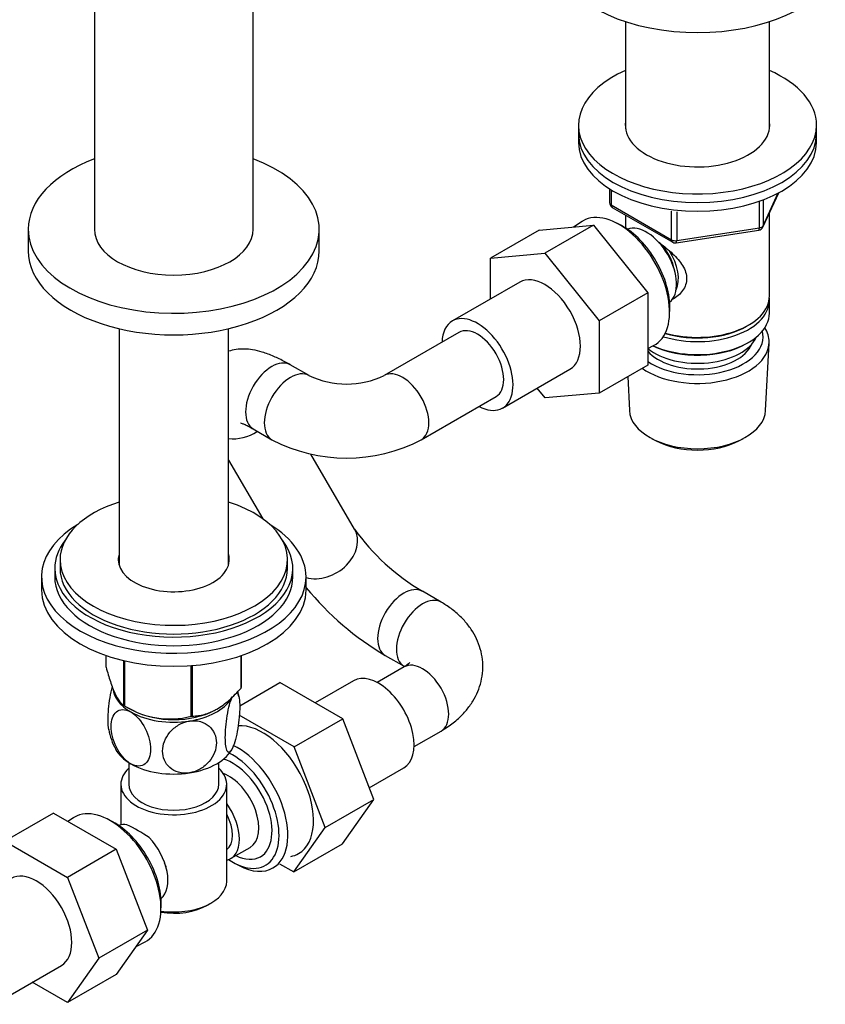
# Model space of a CAD drawing. Units: millimetres. Extents: x -350 to 1464, y 0 to 1167.
# Drawn here: x 1268 to 1420, y 17 to 203 of the extents above; entities that cross this region are included whole.
import ezdxf

# ---------------------------------------------------------------- set-up
doc = ezdxf.new("R2010")
doc.units = ezdxf.units.MM
for name, color, linetype in [('15978', 7, 'Continuous'), ('37722', 7, 'Continuous'), ('37805', 7, 'Continuous'), ('40934', 7, 'Continuous'), ('536', 7, 'Continuous'), ('57764', 7, 'Continuous'), ('60227', 7, 'Continuous'), ('7194', 7, 'Continuous'), ('7802-ECROU', 7, 'Continuous'), ('79770', 7, 'Continuous'), ('9392', 7, 'Continuous'), ('9619', 7, 'Continuous'), ('9854', 7, 'Continuous'), ('9856', 7, 'Continuous'), ('__SSTK_FICHIERS_', 7, 'Continuous'), ('Défaut', 7, 'Continuous'), ('ROUNDTUBING_14X1', 7, 'Continuous')]:
    doc.layers.add(name, color=color, linetype=linetype)

# ---------------------------------------------------------------- blocks, each defined once
blk = doc.blocks.new('SE1')
at = {"layer": '15978', "color": 7, "linetype": 'Continuous'}
for p, q in [((1284.1, 80.75), (1284.1, 82.97)), ((1287.45, 73.53), (1287.45, 82)), ((1287.65, 73.41), (1287.65, 81.96)), ((1309.6, 76.81), (1309.6, 82.94)), ((1309.67, 76.96), (1309.67, 82.97)), ((1300.17, 71.48), (1300.17, 81.06)), ((1300.44, 71.52), (1300.44, 81.08)), ((1288.01, 73.22), (1289.15, 72.61)), ((1304.63, 72.61), (1304.73, 72.66))]:
    blk.add_line(p, q, dxfattribs=at)
blk.add_arc((1296.15, 86.94), 15.97, 237.8449, 284.5671, dxfattribs=at)
for centre, major_axis, start_param, end_param in [((1296.89, 78.86), (13.2, 0), -0.272268, -0.251331), ((1296.89, 78.86), (-13.2, 0), 0.77493, 0.795867), ((1296.89, 77.41), (-11.36, 0), 0.821314, 2.320279), ((1296.89, 78.86), (13.2, 0), -1.319465, -1.298528)]:
    blk.add_ellipse(centre, major_axis=major_axis, ratio=0.57735, start_param=start_param, end_param=end_param, dxfattribs=at)
for points, knots in [([(1284.1, 80.75), (1284.36, 79.79), (1284.63, 78.87), (1285.05, 77.62), (1285.19, 77.22), (1285.41, 76.66), (1285.48, 76.48), (1285.63, 76.13), (1285.7, 75.96), (1286.07, 75.17), (1286.35, 74.69), (1286.77, 74.14), (1286.91, 73.98), (1287.19, 73.72), (1287.32, 73.61), (1287.45, 73.53)], [0, 0, 0, 0, 0.25, 0.25, 0.375, 0.375, 0.4375, 0.4375, 0.5, 0.5, 0.75, 0.75, 0.875, 0.875, 1, 1, 1, 1]), ([(1300.44, 71.52), (1300.79, 71.53), (1301.16, 71.56), (1301.91, 71.66), (1302.28, 71.73), (1303.05, 71.94), (1303.43, 72.07), (1304.02, 72.31), (1304.22, 72.4), (1304.62, 72.6), (1304.82, 72.71), (1305.82, 73.29), (1306.6, 73.87), (1307.75, 74.89), (1308.13, 75.26), (1308.88, 76.01), (1309.24, 76.41), (1309.6, 76.81)], [0, 0, 0, 0, 0.125, 0.125, 0.25, 0.25, 0.375, 0.375, 0.4375, 0.4375, 0.5, 0.5, 0.75, 0.75, 0.875, 0.875, 1, 1, 1, 1])]:
    blk.add_open_spline(points, degree=3, knots=knots, dxfattribs=at)
at = {"layer": '37722', "color": 7, "linetype": 'Continuous'}
for p, q in [((1374.05, 165.03), (1372.44, 163.98)), ((1381.51, 164.24), (1380.63, 164.71)), ((1390.6, 147.44), (1390.64, 148.43)), ((1386.48, 141.01), (1387.59, 141.58)), ((1408.74, 129.27), (1409.42, 142)), ((1382.68, 135.7), (1383.02, 129.27)), ((1387.21, 124.01), (1388.05, 123.57)), ((1403.71, 123.57), (1404.55, 124.01)), ((1277.92, 52.29), (1276.87, 51.61)), ((1285.38, 51.5), (1284.5, 51.97)), ((1308.39, 43.71), (1309.27, 43.24)), ((1294.47, 34.7), (1294.51, 35.69)), ((1289.75, 27.97), (1291.46, 28.84))]:
    blk.add_line(p, q, dxfattribs=at)
for centre, major_axis, start_param, end_param in [((1381.03, 153.42), (-6.77, 11.73), 3.110715, 6.283185), ((1381.03, 153.42), (-6.77, 11.73), 0, 0.030878), ((1381.88, 153.91), (6.2, -10.74), 0.743553, 2.39804), ((1395.88, 143.22), (-12.4, 0), 0.709897, 3.294076), ((1395.88, 142.24), (13.55, 0), 0, 0.351285), ((1395.88, 142.24), (13.55, 0), 3.828862, 6.283185), ((1395.88, 143.22), (10.52, 0), 3.605417, 6.051232), ((1395.88, 129.5), (-12.87, 0), 0.030878, 3.110715), ((1395.88, 128.52), (11.61, 0), 3.972663, 5.452115), ((1308.87, 54.53), (6.77, -11.73), 0, 2.4343), ((1308.02, 54.04), (5.26, -9.11), 0, 2.59073), ((1308.02, 54.04), (-6.2, 10.74), 2.26847, 5.57001), ((1284.9, 40.69), (-6.77, 11.73), 0, 0.030878), ((1284.9, 40.69), (-6.77, 11.73), 3.110715, 6.283185), ((1285.75, 41.18), (6.2, -10.74), 0.743553, 2.39804), ((1308.02, 54.04), (5.26, -9.11), 5.576906, 6.283185), ((1308.87, 54.53), (6.77, -11.73), 5.539632, 6.283185)]:
    blk.add_ellipse(centre, major_axis=major_axis, ratio=0.57735, start_param=start_param, end_param=end_param, dxfattribs=at)
at = {"layer": '37805', "color": 7, "linetype": 'Continuous'}
for p, q in [((1271.89, 97.82), (1271.89, 95.37)), ((1321.89, 95.37), (1321.89, 97.82))]:
    blk.add_line(p, q, dxfattribs=at)
for centre, start_param, end_param in [((1296.89, 97.82), 2.382112, 6.283185), ((1296.89, 97.82), 0, 0.759481), ((1296.89, 95.37), 3.141593, 6.283185)]:
    blk.add_ellipse(centre, major_axis=(25, 0), ratio=0.57735, start_param=start_param, end_param=end_param, dxfattribs=at)
at = {"layer": '40934', "color": 7, "linetype": 'Continuous'}
for p, q in [((1288.39, 62.73), (1288.39, 58.63)), ((1305.39, 58.63), (1305.39, 62.73)), ((1286.89, 58.63), (1286.89, 50.93)), ((1306.89, 40.26), (1306.89, 58.63)), ((1307.64, 44.58), (1311.32, 46.7)), ((1303.25, 35.77), (1303.96, 36.18))]:
    blk.add_line(p, q, dxfattribs=at)
for centre, radius, start, end in [((1273.52, 21.01), 33.3, 55.83, 64.17), ((1286.67, 38.92), 9.73, 26.2548, 29.5466)]:
    blk.add_arc(centre, radius, start, end, dxfattribs=at)
for centre, major_axis, start_param, end_param in [((1296.89, 58.63), (-10, 0), 5.728374, 6.283185), ((1296.89, 58.63), (-10, 0), 0, 3.696404), ((1307.32, 53.63), (-4, 6.93), 3.141593, 5.687816), ((1296.89, 58.63), (-8.5, 0), 0, 3.141593), ((1303.64, 51.5), (-4, 6.93), 2.967598, 4.886384), ((1303.64, 51.5), (-3.08, 5.33), 3.199264, 4.654717), ((1290.13, 43.71), (4, -6.93), 2.736019, 3.049653), ((1290.13, 43.71), (-4, 6.93), 3.233532, 5.117963), ((1302.58, 50.89), (3.08, -5.33), 0.648113, 0.922684), ((1291.19, 44.32), (3.07, -5.33), 0.980548, 1.05199), ((1296.89, 40.26), (10, 0), 4.468471, 6.283185), ((1296.89, 39.44), (-9, 0), 1.297872, 2.356194)]:
    blk.add_ellipse(centre, major_axis=major_axis, ratio=0.57735, start_param=start_param, end_param=end_param, dxfattribs=at)
at = {"layer": '536', "color": 7, "linetype": 'Continuous'}
for centre, radius, start, end in [((1297.73, 73.27), 11.61, 9.5262, 14.2684), ((1295.96, 70.89), 11.52, 189.5715, 209.2475)]:
    blk.add_arc(centre, radius, start, end, dxfattribs=at)
for centre, start_param, end_param in [((1296.89, 77), 3.182637, 3.926991), ((1296.89, 77), 4.974188, 5.937024), ((1296.89, 77), 3.926991, 4.974188), ((1296.89, 67.2), 3.430774, 3.926991), ((1296.89, 67.2), 4.974188, 6.021386), ((1296.89, 67.2), 3.926991, 4.974188)]:
    blk.add_ellipse(centre, major_axis=(11.5, 0), ratio=0.57735, start_param=start_param, end_param=end_param, dxfattribs=at)
for points, knots in [([(1285.24, 77.17), (1285.24, 77.15), (1285.23, 77.13), (1285.05, 76.46), (1284.9, 75.74), (1284.54, 73.57), (1284.41, 72.08), (1284.41, 70.1), (1284.47, 69.44), (1284.57, 68.95)], [0.120338, 0.120338, 0.120338, 0.120338, 0.125, 0.125, 0.25, 0.25, 0.5, 0.5, 0.6612483, 0.6612483, 0.6612483, 0.6612483]), ([(1307.99, 65.48), (1307.8, 65.07), (1307.61, 64.81), (1307.27, 64.62), (1307.12, 64.69), (1306.75, 65.31), (1306.63, 66.25), (1306.63, 68.66), (1306.76, 70.15), (1307.12, 72.32), (1307.27, 73.04), (1307.61, 74.31), (1307.8, 74.87), (1307.99, 75.28)], [0, 0, 0, 0, 0.125, 0.125, 0.25, 0.25, 0.5, 0.5, 0.75, 0.75, 0.875, 0.875, 1, 1, 1, 1]), ([(1308.85, 76.04), (1308.9, 76), (1308.95, 75.94), (1309.23, 75.46), (1309.36, 74.51), (1309.36, 72.08), (1309.23, 70.63), (1308.86, 68.43), (1308.72, 67.73), (1308.37, 66.45), (1308.18, 65.89), (1307.99, 65.48)], [0.2044631, 0.2044631, 0.2044631, 0.2044631, 0.25, 0.25, 0.5, 0.5, 0.75, 0.75, 0.875, 0.875, 1, 1, 1, 1]), ([(1288.75, 62.51), (1287.7, 63.12), (1286.7, 64.32), (1285.38, 66.94), (1285.03, 68.36), (1285.03, 70.77), (1285.38, 71.77), (1286.37, 72.59), (1286.78, 72.75), (1287.71, 72.76), (1288.23, 72.61), (1288.75, 72.31)], [0, 0, 0, 0, 0.25, 0.25, 0.5, 0.5, 0.75, 0.75, 0.875, 0.875, 1, 1, 1, 1]), ([(1288.75, 72.31), (1289.8, 71.7), (1290.81, 70.5), (1292.14, 67.86), (1292.48, 66.45), (1292.48, 64.04), (1292.14, 63.04), (1291.14, 62.22), (1290.73, 62.06), (1289.8, 62.06), (1289.28, 62.2), (1288.75, 62.51)], [0, 0, 0, 0, 0.25, 0.25, 0.5, 0.5, 0.75, 0.75, 0.875, 0.875, 1, 1, 1, 1]), ([(1299.86, 60.79), (1299.15, 60.68), (1298.44, 60.72), (1297.15, 61.07), (1296.6, 61.38), (1295.23, 62.57), (1294.77, 63.71), (1294.77, 66.12), (1295.25, 67.39), (1296.61, 69), (1297.17, 69.48), (1298.44, 70.22), (1299.15, 70.48), (1299.86, 70.59)], [0, 0, 0, 0, 0.125, 0.125, 0.25, 0.25, 0.5, 0.5, 0.75, 0.75, 0.875, 0.875, 1, 1, 1, 1]), ([(1299.86, 70.59), (1300.57, 70.7), (1301.28, 70.66), (1302.56, 70.31), (1303.12, 70), (1304.48, 68.81), (1304.95, 67.67), (1304.95, 65.27), (1304.47, 63.97), (1303.12, 62.38), (1302.55, 61.9), (1301.29, 61.16), (1300.57, 60.9), (1299.86, 60.79)], [0, 0, 0, 0, 0.125, 0.125, 0.25, 0.25, 0.5, 0.5, 0.75, 0.75, 0.875, 0.875, 1, 1, 1, 1])]:
    blk.add_open_spline(points, degree=3, knots=knots, dxfattribs=at)
at = {"layer": '57764', "color": 7, "linetype": 'Continuous'}
for p, q in [((1286.54, 144.76), (1286.54, 100.07)), ((1307.24, 100.07), (1307.24, 144.76))]:
    blk.add_line(p, q, dxfattribs=at)
at = {"layer": '60227', "color": 7, "linetype": 'Continuous'}
for p, q in [((1269.39, 163.55), (1269.39, 159.47)), ((1324.39, 159.47), (1324.39, 163.55))]:
    blk.add_line(p, q, dxfattribs=at)
for centre, start_param, end_param in [((1296.89, 163.55), 5.28932, 6.283185), ((1296.89, 163.55), 0, 4.135458), ((1296.89, 159.47), 0, 3.141593)]:
    blk.add_ellipse(centre, major_axis=(-27.5, 0), ratio=0.57735, start_param=start_param, end_param=end_param, dxfattribs=at)
at = {"layer": '7194', "color": 7, "linetype": 'Continuous'}
for p, q in [((1373.38, 183.23), (1373.38, 181.59)), ((1418.38, 181.59), (1418.38, 183.23))]:
    blk.add_line(p, q, dxfattribs=at)
for centre, major_axis, start_param, end_param in [((1395.88, 183.23), (22.5, 0), 2.219865, 6.283185), ((1395.88, 183.23), (22.5, 0), 0, 0.921728), ((1395.88, 183.23), (13.65, 0), 3.055974, 6.283185), ((1395.88, 183.23), (13.65, 0), 0, 0.085618), ((1395.88, 181.59), (22.5, 0), 3.141593, 6.283185)]:
    blk.add_ellipse(centre, major_axis=major_axis, ratio=0.57735, start_param=start_param, end_param=end_param, dxfattribs=at)
at = {"layer": '7802-ECROU', "color": 7, "linetype": 'Continuous'}
for p, q in [((1365.97, 163.4), (1376.22, 164.32)), ((1376.22, 164.32), (1367.03, 159.01)), ((1376.22, 164.32), (1386.48, 151.56)), ((1365.97, 163.4), (1356.78, 158.1)), ((1356.78, 158.1), (1367.03, 159.01)), ((1367.03, 159.01), (1377.28, 146.26)), ((1356.78, 150.39), (1356.78, 158.1)), ((1362.28, 153.57), (1349.55, 146.22)), ((1386.48, 151.56), (1377.28, 146.26)), ((1386.48, 151.56), (1386.48, 137.89)), ((1377.28, 146.26), (1377.28, 132.59)), ((1386.48, 137.89), (1377.28, 132.59)), ((1359.05, 129.76), (1371.78, 137.11)), ((1367.06, 131.67), (1365.56, 133.52)), ((1377.28, 132.59), (1367.06, 131.67)), ((1330.85, 78.18), (1323.62, 74.01)), ((1309.35, 73.48), (1316.95, 77.87)), ((1328.82, 71.01), (1316.95, 77.87)), ((1319.63, 65.71), (1309.28, 71.68)), ((1319.63, 65.71), (1328.82, 71.01)), ((1334.7, 55.75), (1328.82, 71.01)), ((1325.5, 50.45), (1319.63, 65.71)), ((1333.84, 57.97), (1340.35, 61.73)), ((1325.5, 50.45), (1334.7, 55.75)), ((1328.79, 47.35), (1334.7, 55.75)), ((1274.14, 53.18), (1264.95, 47.88)), ((1274.14, 53.18), (1286.01, 46.33)), ((1319.6, 42.05), (1325.5, 50.45)), ((1264.95, 47.88), (1276.82, 41.02)), ((1319.6, 42.05), (1328.79, 47.35)), ((1286.01, 46.33), (1276.82, 41.02)), ((1286.01, 46.33), (1291.93, 31.07)), ((1316.9, 43.6), (1319.6, 42.05)), ((1276.82, 41.02), (1282.74, 25.77)), ((1291.93, 31.07), (1282.74, 25.77)), ((1291.93, 31.07), (1286.01, 22.65)), ((1262.92, 17.03), (1275.65, 24.38)), ((1282.74, 25.77), (1276.82, 17.35)), ((1286.01, 22.65), (1276.82, 17.35)), ((1276.82, 17.35), (1270.15, 21.2))]:
    blk.add_line(p, q, dxfattribs=at)
for centre, major_axis, start_param, end_param in [((1367.03, 145.34), (-4.75, 8.23), 3.141593, 6.283185), ((1354.3, 137.99), (-4.75, 8.23), 2.399184, 6.283185), ((1354.3, 137.99), (-4.75, 8.23), 0, 0.742409), ((1354.3, 137.99), (-3.5, 6.06), 3.141593, 6.283185), ((1335.6, 69.96), (4.75, -8.23), 0, 3.141593), ((1313.68, 57.3), (6.8, -11.78), 0, 2.862407), ((1313.68, 57.3), (6.8, -11.78), 6.086935, 6.283185), ((1270.9, 32.6), (-4.75, 8.23), 3.141593, 6.283185)]:
    blk.add_ellipse(centre, major_axis=major_axis, ratio=0.57735, start_param=start_param, end_param=end_param, dxfattribs=at)
at = {"layer": '79770', "color": 7, "linetype": 'Continuous'}
for p, q in [((1281.89, 318.68), (1281.89, 163.55)), ((1311.89, 163.55), (1311.89, 318.68))]:
    blk.add_line(p, q, dxfattribs=at)
blk.add_ellipse((1296.89, 163.55), major_axis=(15, 0), ratio=0.57735, start_param=3.141593, end_param=6.283185, dxfattribs=at)
at = {"layer": '9392', "color": 7, "linetype": 'Continuous'}
for p, q in [((1379.27, 171.2), (1379.27, 168.56)), ((1379.56, 171.02), (1379.56, 168.15)), ((1408.22, 163.96), (1411.24, 170.47)), ((1408.28, 164.23), (1411.15, 170.42)), ((1379.56, 168.15), (1390.99, 161.56)), ((1379.77, 167.7), (1391.2, 161.1)), ((1407.57, 163.82), (1407.57, 168.72)), ((1408.28, 169.02), (1408.28, 164.23)), ((1390.99, 161.56), (1390.99, 166.95)), ((1391.96, 166.83), (1391.96, 161.41)), ((1391.96, 161.41), (1407.57, 163.82)), ((1391.85, 160.98), (1407.46, 163.39))]:
    blk.add_line(p, q, dxfattribs=at)
for centre, start, end in [((1380.27, 168.56), 180, 240), ((1407.31, 164.38), 278.794, 335.1039), ((1391.7, 161.96), 240, 278.794)]:
    blk.add_arc(centre, 1, start, end, dxfattribs=at)
for centre, major_axis, ratio, start_param, end_param in [((1380.27, 168.56), (1, 0), 0.57735, 3.141593, 3.926991), ((1380.27, 168.56), (0.5, 0.866), 0.57735, 2.356194, 3.141593), ((1407.31, 164.38), (-0.153, 0.988), 0.211325, 3.141593, 4.080475), ((1407.31, 164.38), (1, 0), 0.57735, 4.974188, 6.021386), ((1407.31, 164.38), (-0.907, 0.421), 0.788675, 3.141593, 3.492472), ((1391.7, 161.96), (-1, 0), 0.57735, 0.785398, 1.832596), ((1391.7, 161.96), (0.5, 0.866), 0.57735, 2.356194, 3.141593), ((1391.7, 161.96), (-0.153, 0.988), 0.211325, 3.141593, 4.080475)]:
    blk.add_ellipse(centre, major_axis=major_axis, ratio=ratio, start_param=start_param, end_param=end_param, dxfattribs=at)
at = {"layer": '9619', "color": 7, "linetype": 'Continuous'}
for p, q in [((1275.39, 101.09), (1275.39, 99.45)), ((1318.39, 99.45), (1318.39, 101.09))]:
    blk.add_line(p, q, dxfattribs=at)
for centre, major_axis, start_param, end_param in [((1296.89, 101.09), (-21.5, 0), 5.214635, 6.283185), ((1296.89, 101.09), (-21.5, 0), 0, 4.210143), ((1296.89, 101.09), (-10.5, 0), 6.113953, 6.283185), ((1296.89, 101.09), (-10.5, 0), 0, 3.310825), ((1296.89, 99.45), (-21.5, 0), 0, 3.141593), ((1296.89, 99.45), (-10.5, 0), -0.169233, -0.135098), ((1296.89, 99.45), (-10.5, 0), 3.27669, 3.310825)]:
    blk.add_ellipse(centre, major_axis=major_axis, ratio=0.57735, start_param=start_param, end_param=end_param, dxfattribs=at)
at = {"layer": '9854', "color": 7, "linetype": 'Continuous'}
for p, q in [((1274.39, 99.45), (1274.39, 97.82)), ((1319.39, 97.82), (1319.39, 99.45))]:
    blk.add_line(p, q, dxfattribs=at)
for centre, major_axis, start_param, end_param in [((1296.89, 99.45), (-22.5, 0), 5.86232, 6.283185), ((1296.89, 99.45), (-22.5, 0), 0, 3.562458), ((1296.89, 99.45), (-10.5, 0), -0.169233, -0.135098), ((1296.89, 99.45), (-10.5, 0), 3.27669, 3.310825), ((1296.89, 97.82), (-22.5, 0), 0, 3.141593)]:
    blk.add_ellipse(centre, major_axis=major_axis, ratio=0.57735, start_param=start_param, end_param=end_param, dxfattribs=at)
at = {"layer": '9856', "color": 7, "linetype": 'Continuous'}
for p, q in [((1373.38, 181.59), (1373.38, 179.96)), ((1418.38, 179.96), (1418.38, 181.59))]:
    blk.add_line(p, q, dxfattribs=at)
for centre in [(1395.88, 181.59), (1395.88, 179.96)]:
    blk.add_ellipse(centre, major_axis=(22.5, 0), ratio=0.57735, start_param=3.141593, end_param=6.283185, dxfattribs=at)
at = {"layer": '__SSTK_FICHIERS_', "color": 7, "linetype": 'Continuous'}
for p, q in [((1382.28, 202.82), (1382.28, 182.55)), ((1409.48, 182.55), (1409.48, 202.82)), ((1382.28, 166.24), (1382.28, 163.8)), ((1409.48, 150.97), (1409.48, 166.68)), ((1409.48, 147.71), (1409.48, 150.16)), ((1405.14, 145.22), (1405.5, 145.42)), ((1405.14, 141.95), (1405.5, 142.16))]:
    blk.add_line(p, q, dxfattribs=at)
for centre, major_axis, start_param, end_param in [((1395.88, 216.62), (-27.5, 0), 0, 2.643162), ((1386.26, 156.45), (4, -6.93), 0.091939, 3.049653), ((1387.32, 157.06), (3.08, -5.33), 0.980548, 2.052096), ((1387.32, 157.06), (3.5, -6.06), 0.361367, 1.651127), ((1395.88, 150.97), (13.6, 0), 4.250441, 6.283185), ((1395.88, 150.16), (-13.6, 0), 1.076248, 3.193609), ((1395.88, 147.71), (13.6, 0), 4.048007, 6.283185), ((1395.88, 150.57), (-13.1, 0), 1.086666, 2.356194), ((1395.88, 144.85), (-11.5, 0), 0.615607, 2.891189), ((1395.88, 147.3), (-13.1, 0), 0.872426, 2.356194)]:
    blk.add_ellipse(centre, major_axis=major_axis, ratio=0.57735, start_param=start_param, end_param=end_param, dxfattribs=at)
blk.add_open_spline([(1388.6, 161.02), (1388.65, 160.99), (1389.53, 160.35), (1391.24, 159), (1392.92, 157.1), (1393.69, 155.47), (1393.89, 154.24), (1393.69, 153.03), (1392.92, 151.56), (1391.88, 150.68), (1391.09, 150.28), (1391.04, 150.26)], degree=3, knots=[0.0610128, 0.0610128, 0.0610128, 0.0610128, 0.0642961, 0.1277454, 0.1895249, 0.2204634, 0.2498114, 0.2791826, 0.3103128, 0.3721621, 0.3762851, 0.3762851, 0.3762851, 0.3762851], dxfattribs=at)
at = {"layer": 'ROUNDTUBING_14X1', "color": 7, "linetype": 'Continuous'}
for p, q in [((1350.8, 144.05), (1336.66, 135.89)), ((1322.45, 135.89), (1318.91, 137.93)), ((1343.66, 123.77), (1357.8, 131.93)), ((1311.91, 125.81), (1315.45, 123.77)), ((1331.04, 106.88), (1322.79, 121.03)), ((1307.24, 119.92), (1313.71, 108.82)), ((1347.41, 93.06), (1343.87, 95.11)), ((1336.87, 82.98), (1340.41, 80.94)), ((1340.41, 80.82), (1335.31, 77.87)), ((1342.31, 65.75), (1347.41, 68.69))]:
    blk.add_line(p, q, dxfattribs=at)
for centre, radius, start, end in [((1329.55, 150.88), 16.59, 244.6347, 295.3653), ((1329.55, 150.66), 30.37, 242.3202, 297.6798), ((1365.68, 131.75), 42.64, 215.6821, 239.2443), ((1364.93, 130.79), 55.44, 219.1429, 239.5962)]:
    blk.add_arc(centre, radius, start, end, dxfattribs=at)
for centre, major_axis, ratio, start_param, end_param in [((1354.3, 137.99), (-3.5, 6.06), 0.57735, 3.141593, 6.283185), ((1315.41, 131.87), (-3.5, -6.06), 0.57735, 3.141593, 6.283185), ((1318.95, 129.83), (3.5, 6.06), 0.57735, 0.006086, 3.141158), ((1340.16, 129.83), (-3.5, 6.06), 0.57735, 3.142069, 6.277051), ((1309.58, 129.81), (-6.05, -3.52), 0.775329, 0.786018, 1.635274), ((1325, 103.35), (-6.05, -3.52), 0.775329, 0.65863, 3.141593), ((1340.37, 89.04), (3.5, 6.06), 0.57735, 0, 3.141544), ((1340.37, 89.04), (3.5, 6.06), 0.57735, 6.281583, 6.283185), ((1343.91, 87), (3.5, 6.06), 0.57735, 0, 3.131825), ((1343.91, 87), (3.5, 6.06), 0.57735, 6.283026, 6.283185), ((1343.91, 74.75), (-3.5, 6.06), 0.57735, 3.141593, 6.283185)]:
    blk.add_ellipse(centre, major_axis=major_axis, ratio=ratio, start_param=start_param, end_param=end_param, dxfattribs=at)
for points, knots in [([(1318.91, 137.93), (1318.53, 138.15), (1317.54, 138.7), (1315.73, 139.59), (1313.76, 140.33), (1311.91, 140.78), (1310.25, 140.94), (1308.71, 140.86), (1307.71, 140.64), (1307.24, 140.49)], [0, 0, 0, 0, 0.0388322, 0.1182625, 0.2034499, 0.2735094, 0.3309193, 0.3836372, 0.4315341, 0.4315341, 0.4315341, 0.4315341]), ([(1309.49, 126.95), (1309.49, 126.95), (1309.53, 126.94), (1309.78, 126.86), (1310.34, 126.63), (1311.1, 126.26), (1311.64, 125.96), (1311.91, 125.81)], [0.76192, 0.76192, 0.76192, 0.76192, 0.7864008, 0.8366517, 0.8922582, 0.9538194, 1, 1, 1, 1]), ([(1347.41, 68.69), (1347.87, 68.97), (1348.96, 69.64), (1350.65, 70.96), (1352.22, 72.59), (1353.46, 74.31), (1354.39, 76.13), (1355.03, 78.08), (1355.34, 80.13), (1355.29, 82.22), (1354.88, 84.23), (1354.16, 86.15), (1353.14, 87.94), (1351.83, 89.62), (1350.24, 91.14), (1348.68, 92.3), (1347.75, 92.86), (1347.41, 93.06)], [0, 0, 0, 0, 0.046848, 0.130013, 0.202454, 0.272118, 0.339447, 0.405137, 0.475821, 0.544572, 0.61219, 0.679489, 0.747547, 0.817377, 0.889797, 0.965192, 1, 1, 1, 1]), ([(1341.48, 81.65), (1341.48, 81.65), (1341.48, 81.65), (1341.42, 81.56), (1341.07, 81.23), (1340.65, 80.97), (1340.41, 80.82)], [0.7453117, 0.7453117, 0.7453117, 0.7453117, 0.7481112, 0.8333917, 0.9205382, 1, 1, 1, 1])]:
    blk.add_open_spline(points, degree=3, knots=knots, dxfattribs=at)

msp = doc.modelspace()

# ---------------------------------------------------------------- block references
at = {"layer": 'Défaut'}
msp.add_blockref('SE1', (0, 0), dxfattribs=at)

doc.saveas('drawing.dxf')
